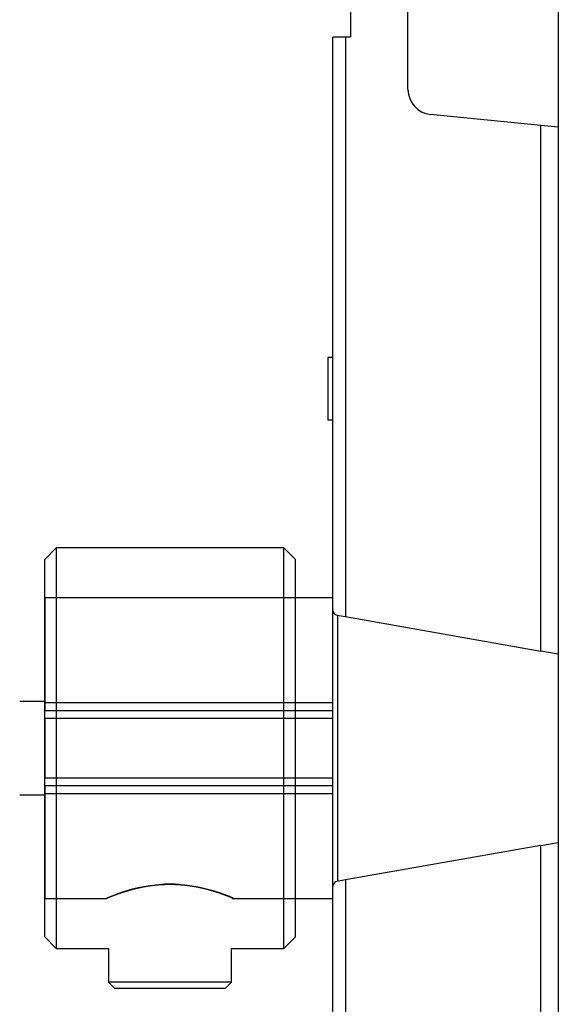
# Model space of a CAD drawing. Extents: x 80 to 594, y 0 to 397.
# Drawn here: x 137 to 158, y 148 to 187 of the extents above; entities that cross this region are included whole.
import ezdxf

# ---------------------------------------------------------------- set-up
doc = ezdxf.new("R2010")
doc.units = 0
doc.linetypes.add('HIDDENNEW0', pattern=[4.5, 1.5, -1.5, 1.5])
doc.layers.add('MUOTOVIIVAT', color=40, linetype='HIDDENNEW0')
doc.layers.add('TANGVIIVATNONDEF', color=3, linetype='HIDDENNEW0')

msp = doc.modelspace()

# ---------------------------------------------------------------- linework, layer by layer
at = {"layer": 'MUOTOVIIVAT', "color": 40, "linetype": 'CONTINUOUS'}
for p, q in [((158.08334, 207.60667), (158.08334, 108.60667)), ((152.08334, 184.41201), (152.08334, 205.70667)), ((149.78334, 194.60667), (149.78334, 186.50667)), ((149.08334, 163.61945), (149.08334, 186.50667)), ((149.58334, 186.50667), (149.08334, 186.50667)), ((149.58334, 186.50668), (149.58334, 163.36347)), ((149.78334, 186.50667), (149.58334, 186.50667)), ((157.38334, 182.97785), (152.98402, 183.41696)), ((157.38334, 161.98812), (157.38334, 182.97785)), ((158.08334, 182.90798), (157.38334, 182.97785)), ((149.08334, 173.70667), (148.88334, 173.70667)), ((148.88334, 173.70667), (148.88334, 171.20667)), ((149.08334, 171.20667), (148.88334, 171.20667)), ((138.0397, 166.10668), (137.5833, 165.64391)), ((147.1333, 166.10668), (138.0397, 166.10668)), ((138.0397, 166.10668), (138.0397, 158.10667)), ((147.1333, 158.10667), (147.1333, 166.10668)), ((147.5833, 165.65668), (147.1333, 166.10668)), ((137.58329, 158.10667), (137.58329, 165.64392)), ((147.58329, 165.65667), (147.58329, 158.10667)), ((137.58334, 164.10667), (137.58334, 159.93276)), ((149.08333, 164.10667), (137.58334, 164.10667)), ((149.08334, 152.59389), (149.08334, 163.61945)), ((149.24861, 163.42249), (149.58334, 163.36347)), ((149.28333, 152.79724), (149.28333, 163.41636)), ((149.58334, 163.36347), (157.38334, 161.98812)), ((158.08334, 161.86469), (157.38334, 161.98812)), ((136.58335, 159.98305), (137.58334, 159.98305)), ((137.58334, 159.93276), (137.58334, 159.60667)), ((137.58334, 159.60667), (149.08333, 159.60666)), ((137.58334, 159.29354), (137.58334, 159.60667)), ((137.58334, 159.29354), (137.58334, 156.9198)), ((137.58329, 150.56941), (137.58329, 158.10667)), ((138.0397, 158.10667), (138.0397, 150.10666)), ((147.1333, 150.10666), (147.1333, 158.10667)), ((147.58329, 158.10667), (147.58329, 150.55667)), ((137.58334, 156.60667), (137.58334, 156.9198)), ((149.08333, 156.60668), (137.58334, 156.60667)), ((137.58334, 156.60667), (137.58334, 156.28058)), ((137.58334, 156.23029), (136.58335, 156.23029)), ((137.58334, 156.28058), (137.58334, 152.1069)), ((157.38334, 154.22522), (149.58334, 152.84987)), ((157.38334, 154.22522), (158.08334, 154.34865)), ((157.38334, 133.23549), (157.38334, 154.22522)), ((149.08334, 129.70667), (149.08334, 152.59389)), ((149.58334, 152.84987), (149.24861, 152.79085)), ((149.58334, 152.84987), (149.58334, 129.70666)), ((137.58334, 152.10667), (140.03334, 152.10651)), ((145.09834, 152.10669), (149.08333, 152.10669)), ((137.5833, 150.56943), (138.0397, 150.10666)), ((147.1333, 150.10666), (147.5833, 150.55666)), ((138.0397, 150.10666), (140.13329, 150.10667)), ((140.13329, 150.10667), (140.1333, 148.76723)), ((145.0333, 150.10666), (147.1333, 150.10666)), ((145.0333, 148.76723), (145.0333, 150.10666)), ((145.0333, 148.76723), (140.1333, 148.76723)), ((140.1333, 148.76723), (140.38327, 148.51722)), ((144.78329, 148.51722), (145.0333, 148.76723)), ((144.78329, 148.51723), (140.38329, 148.51723))]:
    msp.add_line(p, q, dxfattribs=at)
for points in [[(148.88334, 173.70676), (148.88334, 173.70675, 0.00001001), (148.88334, 173.70675, 0.00001062), (148.88334, 173.70674, 0.00001131), (148.88334, 173.70674, 0.00001204), (148.88334, 173.70673, 0.00001288), (148.88334, 173.70673, 0.00001377), (148.88334, 173.70672, 0.0000148), (148.88334, 173.70672, 0.0000159), (148.88334, 173.70671, 0.00001718), (148.88334, 173.70671, 0.00001857), (148.88334, 173.7067, 0.0000202), (148.88334, 173.7067, 0.00002196), (148.88334, 173.7067, 0.00002408), (148.88334, 173.70669, 0.00002644), (148.88334, 173.70669, 0.00002917), (148.88334, 173.70669, 0.00003208), (148.88334, 173.70668, 0.00003616), (148.88334, 173.70668, 0.00004138), (148.88334, 173.70668, 0.00004566), (148.88334, 173.70667, 0.00004821), (148.88334, 173.70667, 0.00006093), (148.88334, 173.70667, 0.00008578), (148.88334, 173.70667, 0.00007881), (148.88334, 173.70667, 0.00003012), (148.88334, 173.70666, 0.00013735), (148.88334, 173.70666, 0.00035871), (148.88334, 173.70666, 0.00027519), (148.88334, 173.70666, 0.00018668)], [(140.03334, 152.10651), (140.03402, 152.10693, -0.09901662), (140.0361, 152.1079, -0.00991278), (140.03962, 152.10945, -0.00339714), (140.04452, 152.11155, -0.00162764), (140.05087, 152.11424, -0.00090379), (140.0586, 152.11748, -0.00056016), (140.06777, 152.12131, -0.00034676), (140.07832, 152.1257, -0.00019723), (140.09032, 152.13069, -0.00013734), (140.10369, 152.13623, -0.00012987), (140.11844, 152.14234, -0.00023941), (140.13444, 152.14894, -0.00046357), (140.15164, 152.15599, -0.00054563), (140.16996, 152.16345, -0.00055967), (140.18942, 152.17132, -0.00057879), (140.20993, 152.17956, -0.00062768), (140.23149, 152.18816, -0.00065602), (140.25402, 152.19708, -0.00069344), (140.27753, 152.20631, -0.0007185), (140.30193, 152.2158, -0.0007571), (140.32723, 152.22555, -0.00078466), (140.35333, 152.23552, -0.00082724), (140.38024, 152.24568, -0.00085244), (140.40792, 152.25603, -0.00088001), (140.43641, 152.26657, -0.00090264), (140.46574, 152.27729, -0.00093706), (140.49601, 152.28823, -0.00096929), (140.52717, 152.29935, -0.00103273), (140.55922, 152.31062, -0.00107494), (140.59211, 152.32204, -0.00112447), (140.62586, 152.33358, -0.0011598), (140.66044, 152.34522, -0.0012093), (140.69586, 152.35694, -0.00124379), (140.73207, 152.36873, -0.00129051), (140.76909, 152.38056, -0.00132345), (140.80688, 152.39242, -0.0013691), (140.84546, 152.40428, -0.00140143), (140.88478, 152.41613, -0.00144625), (140.92485, 152.42795, -0.00147828), (140.96564, 152.43971, -0.00152275), (141.00716, 152.4514, -0.00155484), (141.04937, 152.46301, -0.00159927), (141.09228, 152.4745, -0.00163168), (141.13586, 152.48587, -0.00167634), (141.18011, 152.49708, -0.00170928), (141.225, 152.50813, -0.0017544), (141.27054, 152.51899, -0.00178805), (141.31669, 152.52965, -0.0018338), (141.36346, 152.54008, -0.0018683), (141.41081, 152.55027, -0.00191485), (141.45876, 152.56019, -0.0019503), (141.50727, 152.56983, -0.00199775), (141.55634, 152.57917, -0.00203431), (141.60595, 152.58819, -0.00208271), (141.6561, 152.59686, -0.00212041), (141.70675, 152.60518, -0.00217072), (141.75791, 152.61311, -0.00220891), (141.80956, 152.62065, -0.00225514), (141.86171, 152.62777, -0.0023), (141.91428, 152.63445, -0.00237633), (141.96718, 152.64065, -0.00241376), (142.02032, 152.64636, -0.00243151), (142.07364, 152.65156, -0.00243578), (142.12711, 152.65625, -0.00242179), (142.18074, 152.66042, -0.0024131), (142.23452, 152.66409, -0.00241346), (142.28842, 152.66723, -0.00241268), (142.34243, 152.66986, -0.00241277), (142.39653, 152.67196, -0.00241361), (142.45072, 152.67354, -0.00241779), (142.50498, 152.67459, -0.00242201), (142.55929, 152.67513, -0.00242895), (142.61363, 152.67512, -0.00243603), (142.668, 152.67458, -0.0024461), (142.72238, 152.6735, -0.00245613), (142.77674, 152.6719, -0.00246933), (142.83109, 152.66974, -0.00248227), (142.8854, 152.66705, -0.00249758), (142.93967, 152.6638, -0.0025144), (142.99386, 152.66001, -0.00253876), (143.04791, 152.65567, -0.00250484), (143.10162, 152.65083, -0.00242119), (143.15478, 152.64552, -0.00238279), (143.2074, 152.63976, -0.00233797), (143.25948, 152.63356, -0.00230219), (143.31104, 152.62695, -0.00225712), (143.36202, 152.61994, -0.00222379), (143.41245, 152.61256, -0.00217758), (143.46229, 152.60481, -0.00214336), (143.51157, 152.59673, -0.00209775), (143.56023, 152.58833, -0.00206398), (143.60831, 152.57962, -0.00201808), (143.65576, 152.57063, -0.00198422), (143.7026, 152.56137, -0.00193827), (143.7488, 152.55187, -0.00190441), (143.79437, 152.54214, -0.00185818), (143.83927, 152.53219, -0.00182416), (143.88353, 152.52206, -0.00177756), (143.92711, 152.51176, -0.0017432), (143.97002, 152.5013, -0.00169592), (144.01222, 152.49071, -0.00166117), (144.05375, 152.48001, -0.00161334), (144.09455, 152.4692, -0.00157741), (144.13464, 152.45832, -0.00152735), (144.174, 152.44738, -0.0014918), (144.21263, 152.4364, -0.00144385), (144.25051, 152.42539, -0.00140161), (144.28763, 152.41438, -0.0013389), (144.32397, 152.4034, -0.00132696), (144.35972, 152.39238, -0.00132864), (144.39502, 152.3813, -0.00130362), (144.42989, 152.37015, -0.0012549), (144.46426, 152.35897, -0.00121801), (144.49813, 152.34778, -0.00117186), (144.53145, 152.3366, -0.00113766), (144.56422, 152.32544, -0.00109539), (144.59637, 152.31433, -0.00106469), (144.6279, 152.30329, -0.00102499), (144.65877, 152.29234, -0.00099695), (144.68895, 152.2815, -0.0009597), (144.71841, 152.27079, -0.000934), (144.74713, 152.26023, -0.00089845), (144.77505, 152.24985, -0.00087492), (144.80218, 152.23966, -0.00084132), (144.82846, 152.22969, -0.00081858), (144.85389, 152.21995, -0.00078392), (144.87839, 152.21047, -0.00076491), (144.902, 152.20126, -0.00073688), (144.92464, 152.19235, -0.00070911), (144.94627, 152.18377, -0.000659), (144.9668, 152.17556, -0.00066149), (144.98647, 152.16763, -0.00067519), (145.0053, 152.15999, -0.00057734), (145.02237, 152.15303, -0.0003899), (145.03727, 152.14691, -0.00059992), (145.05371, 152.14011, -0.00078833), (145.07545, 152.13105, -0.00048004), (145.10178, 152.12003, -0.00033432)], [(142.95488, 152.66279), (142.94368, 152.66355, 0.00051267), (142.93246, 152.66428, 0.00050909), (142.92121, 152.66499, 0.00050864), (142.90994, 152.66568, 0.00051188), (142.89864, 152.66635, 0.00051368), (142.88732, 152.667, 0.00051519), (142.87598, 152.66762, 0.00051642), (142.86462, 152.66822, 0.00051836), (142.85323, 152.6688, 0.00051974), (142.84182, 152.66936, 0.00052157), (142.83039, 152.66989, 0.00052289), (142.81894, 152.6704, 0.00052469), (142.80746, 152.67088, 0.00052609), (142.79596, 152.67135, 0.00052819), (142.78443, 152.67179, 0.00052921), (142.77289, 152.6722, 0.00052982), (142.76132, 152.67259, 0.00053262), (142.74973, 152.67296, 0.00054003), (142.73813, 152.6733, 0.00054499), (142.72653, 152.67362, 0.00054906), (142.71494, 152.67391, 0.00055005), (142.70335, 152.67418, 0.00054704), (142.69176, 152.67442, 0.00054522), (142.68017, 152.67463, 0.00054428), (142.66859, 152.67482, 0.00054328), (142.65701, 152.67498, 0.00054179), (142.64543, 152.67512, 0.00054059), (142.63386, 152.67523, 0.00053929), (142.62229, 152.67532, 0.00053818), (142.61073, 152.67539, 0.00053686), (142.59917, 152.67542, 0.00053576), (142.58761, 152.67544, 0.00053448), (142.57606, 152.67542, 0.00053341), (142.56451, 152.67539, 0.00053215), (142.55297, 152.67533, 0.0005311), (142.54143, 152.67524, 0.00052988), (142.52989, 152.67513, 0.00052885), (142.51837, 152.675, 0.00052762), (142.50684, 152.67484, 0.00052666), (142.49532, 152.67466, 0.00052555), (142.48381, 152.67445, 0.00052448), (142.4723, 152.67422, 0.00052306), (142.4608, 152.67396, 0.00052249), (142.44931, 152.67368, 0.00052227), (142.43781, 152.67338, 0.00052008), (142.42633, 152.67305, 0.00051587), (142.41486, 152.6727, 0.00051937), (142.40338, 152.67232, 0.00052862), (142.3919, 152.67192, 0.00051298), (142.38046, 152.6715, 0.0004785), (142.3691, 152.67106, 0.00052653), (142.35757, 152.67059, 0.00062529), (142.34577, 152.67008, 0.00047517), (142.3347, 152.66958, 0.00016572), (142.32469, 152.66912, 0.00066632), (142.31186, 152.66848, 0.00114278), (142.29212, 152.66742, 0.0005595), (142.26628, 152.666, 0.0002971)], [(141.42648, 152.54788), (141.40523, 152.54417, 0.00146037), (141.38422, 152.54038, 0.00151636), (141.36346, 152.53649, 0.00152399), (141.34293, 152.53253, 0.00147027), (141.32263, 152.52848, 0.0014371), (141.30256, 152.52436, 0.00140689), (141.28271, 152.52017, 0.00137925), (141.26307, 152.51592, 0.00133751), (141.24365, 152.51159, 0.00130319), (141.22441, 152.50721, 0.00125905), (141.20538, 152.50278, 0.00122117), (141.18654, 152.49829, 0.00117216), (141.16788, 152.49376, 0.00112994), (141.1494, 152.48918, 0.0010769), (141.13109, 152.48456, 0.00103037), (141.11295, 152.47991, 0.0009725), (141.09497, 152.47522, 0.00092256), (141.07714, 152.47051, 0.0008627), (141.05947, 152.46577, 0.00080598), (141.04193, 152.46101, 0.00073364), (141.02453, 152.45624, 0.00069388), (141.00724, 152.45144, 0.00067179), (140.99003, 152.44662, 0.00065895), (140.9729, 152.44177, 0.00065351), (140.95587, 152.4369, 0.00064754), (140.93892, 152.43201, 0.00063708), (140.92207, 152.42709, 0.00062941), (140.9053, 152.42216, 0.00062066), (140.88864, 152.41722, 0.00061378), (140.87207, 152.41225, 0.00060488), (140.85561, 152.40728, 0.0005981), (140.83924, 152.40229, 0.00058953), (140.82298, 152.39729, 0.00058303), (140.80682, 152.39228, 0.00057465), (140.79078, 152.38727, 0.00056836), (140.77484, 152.38225, 0.0005602), (140.75902, 152.37723, 0.00055411), (140.7433, 152.3722, 0.00054612), (140.72771, 152.36718, 0.00054025), (140.71223, 152.36215, 0.00053252), (140.69687, 152.35713, 0.00052674), (140.68164, 152.35211, 0.00051891), (140.66653, 152.3471, 0.00051367), (140.65154, 152.3421, 0.0005069), (140.63668, 152.3371, 0.00050056), (140.62195, 152.33212, 0.00049081), (140.60736, 152.32715, 0.00048901), (140.59289, 152.32219, 0.00048988), (140.57854, 152.31724, 0.00047329), (140.56437, 152.31232, 0.00043995), (140.55043, 152.30745, 0.00047331), (140.53641, 152.30253, 0.00054525), (140.52225, 152.29752, 0.00042256), (140.50903, 152.29283, 0.00017178), (140.49715, 152.2886, 0.00056194), (140.48223, 152.28323, 0.00094127), (140.45971, 152.27505, 0.00047389), (140.43048, 152.26439, 0.00025918)], [(145.10177, 152.12002), (145.09334, 152.12356, 0.00032161), (145.08403, 152.12747, 0.00021252), (145.0738, 152.13175, 0.00022356), (145.0627, 152.13638, 0.00033055), (145.05073, 152.14136, 0.00038074), (145.03793, 152.14665, 0.00041618), (145.02428, 152.15227, 0.00044043), (145.00983, 152.15819, 0.00047789), (144.99456, 152.1644, 0.00049925), (144.97853, 152.17089, 0.00052867), (144.96172, 152.17765, 0.000546), (144.94417, 152.18467, 0.00057287), (144.92587, 152.19193, 0.00058867), (144.90687, 152.19942, 0.00061359), (144.88716, 152.20713, 0.00062857), (144.86677, 152.21505, 0.00065257), (144.8457, 152.22316, 0.00066734), (144.82399, 152.23146, 0.00069088), (144.80163, 152.23993, 0.00070595), (144.77866, 152.24856, 0.00072976), (144.75507, 152.25734, 0.000745), (144.73091, 152.26625, 0.00076832), (144.70616, 152.27529, 0.00078546), (144.68086, 152.28443, 0.0008122), (144.65502, 152.29368, 0.0008263), (144.62866, 152.30301, 0.00084433), (144.6018, 152.31242, 0.00087307), (144.57443, 152.3219, 0.00092379), (144.54652, 152.33144, 0.00090847), (144.51829, 152.34098, 0.00085759), (144.4898, 152.3505, 0.00099351), (144.46038, 152.36018, 0.00125673), (144.42979, 152.37008, 0.0009296), (144.40082, 152.37938, 0.00022769), (144.37443, 152.3878, 0.00144115), (144.33975, 152.39851, 0.00260606), (144.28538, 152.41483, 0.00124801), (144.21358, 152.43611, 0.0006397)], [(145.0643, 152.11808), (145.06391, 152.11882, 0.00007458), (145.06353, 152.11956, 0.00007464), (145.06314, 152.1203, 0.00007471), (145.06275, 152.12104, 0.00007477), (145.06236, 152.12178, 0.00007483), (145.06198, 152.12252, 0.0000749), (145.06159, 152.12326, 0.00007496), (145.0612, 152.124, 0.00007502), (145.06081, 152.12474, 0.00007509), (145.06043, 152.12547, 0.00007516), (145.06004, 152.12621, 0.00007521), (145.05965, 152.12695, 0.00007523), (145.05926, 152.12768, 0.00007535), (145.05887, 152.12842, 0.00007554), (145.05849, 152.12915, 0.00007542), (145.0581, 152.12989, 0.00007502), (145.05771, 152.13062, 0.00007574), (145.05732, 152.13136, 0.00007733), (145.05693, 152.13209, 0.0000752), (145.05654, 152.13282, 0.00007028), (145.05616, 152.13355, 0.00007763), (145.05577, 152.13429, 0.00009261), (145.05537, 152.13504, 0.00007037), (145.05499, 152.13575, 0.00002418), (145.05465, 152.13639, 0.00009934), (145.05421, 152.13721, 0.00017122), (145.05354, 152.13847, 0.00008384), (145.05266, 152.14013, 0.00004446)], [(145.10178, 152.12003), (145.10053, 152.11996, -0.0000332), (145.09928, 152.11989, -0.0000332), (145.09803, 152.11983, -0.0000332), (145.09678, 152.11976, -0.0000332), (145.09553, 152.11969, -0.00003321), (145.09428, 152.11963, -0.00003321), (145.09304, 152.11956, -0.00003321), (145.09179, 152.11949, -0.00003321), (145.09054, 152.11943, -0.00003321), (145.08929, 152.11936, -0.00003322), (145.08804, 152.1193, -0.00003321), (145.08679, 152.11923, -0.0000332), (145.08554, 152.11917, -0.00003322), (145.08429, 152.1191, -0.00003328), (145.08304, 152.11904, -0.0000332), (145.08179, 152.11897, -0.000033), (145.08054, 152.11891, -0.00003329), (145.07929, 152.11884, -0.00003396), (145.07804, 152.11878, -0.000033), (145.07679, 152.11871, -0.00003082), (145.07556, 152.11865, -0.00003401), (145.0743, 152.11858, -0.00004054), (145.07301, 152.11852, -0.00003078), (145.0718, 152.11846, -0.00001057), (145.0707, 152.1184, -0.00004341), (145.0693, 152.11833, -0.0000747), (145.06714, 152.11822, -0.00003653), (145.0643, 152.11808, -0.00001936)], [(145.0643, 152.11808), (145.06599, 152.11752, 0.00000135), (145.06763, 152.11698, 0.00000241), (145.06923, 152.11645, 0.00000156), (145.07079, 152.11594, -0.00000172), (145.0723, 152.11544, -0.00000438), (145.07377, 152.11495, -0.00000701), (145.0752, 152.11448, -0.00000976), (145.07659, 152.11402, -0.0000132), (145.07793, 152.11358, -0.00001665), (145.07923, 152.11315, -0.00002068), (145.08048, 152.11273, -0.00002486), (145.0817, 152.11233, -0.00002979), (145.08287, 152.11194, -0.00003498), (145.084, 152.11157, -0.00004104), (145.08509, 152.11121, -0.00004757), (145.08613, 152.11086, -0.00005516), (145.08713, 152.11053, -0.00006351), (145.08809, 152.11021, -0.00007322), (145.089, 152.1099, -0.00008412), (145.08987, 152.10961, -0.00009684), (145.0907, 152.10934, -0.00011141), (145.09149, 152.10907, -0.0001284), (145.09223, 152.10883, -0.00014863), (145.09294, 152.10859, -0.00017281), (145.09359, 152.10837, -0.0002011), (145.09421, 152.10816, -0.00023378), (145.09478, 152.10797, -0.00027917), (145.09531, 152.10779, -0.00034037), (145.0958, 152.10762, -0.00039929), (145.09624, 152.10747, -0.00044791), (145.09664, 152.10733, -0.00061332), (145.097, 152.1072, -0.00095797), (145.09732, 152.10709, -0.00097888), (145.09759, 152.10699, -0.00037807), (145.09782, 152.10691, -0.00199821), (145.09801, 152.10684, -0.00763313), (145.09819, 152.10677, -0.01072595), (145.09834, 152.10669, -0.01219369)]]:
    msp.add_lwpolyline(points, format="xyb", dxfattribs=at)
for centre, radius, start, end in [((153.08334, 184.41201), 1, 180, 264.3), ((149.28334, 163.61945), 0.2, 180, 260), ((149.28334, 152.59389), 0.2, 100, 180)]:
    msp.add_arc(centre, radius, start, end, dxfattribs=at)
at = {"layer": 'TANGVIIVATNONDEF', "color": 3, "linetype": 'CONTINUOUS'}
for p, q in [((137.58334, 159.93276), (149.08333, 159.93276)), ((149.08333, 159.29355), (137.58334, 159.29355)), ((137.58334, 156.91979), (149.08333, 156.91979)), ((149.08333, 156.28058), (137.58334, 156.28058))]:
    msp.add_line(p, q, dxfattribs=at)

doc.saveas('drawing.dxf')
